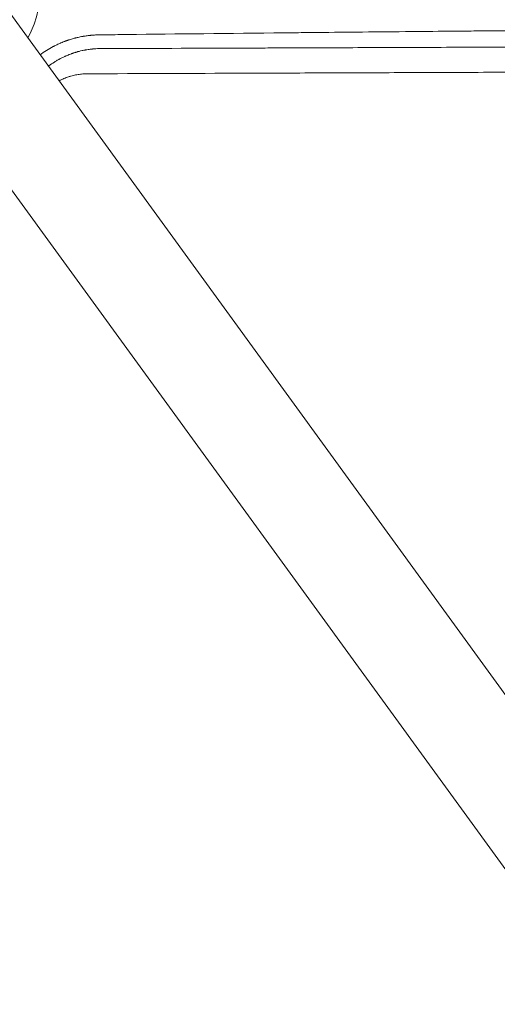
# Model space of a CAD drawing. Units: millimetres. Extents: x -10601 to 11460, y -8901 to 10641.
# Drawn here: x -2558 to -2333, y -480 to -16 of the extents above; entities that cross this region are included whole.
import ezdxf

# ---------------------------------------------------------------- set-up
doc = ezdxf.new("R2010")
doc.units = ezdxf.units.MM
doc.header["$LTSCALE"] = 20
doc.layers.add('2d', color=230, linetype='Continuous')
doc.layers.add('AS-Free_Space_Hatch', color=31, linetype='Continuous')

msp = doc.modelspace()

# ---------------------------------------------------------------- hatches: boundary and pattern name
at = {"layer": 'AS-Free_Space_Hatch'}
h = msp.add_hatch(dxfattribs=at)
h.set_pattern_fill('ANSI31', color=256, scale=100)
h.set_pattern_definition([(358.5012, (7653.4, -1847.85), (8.304, 317.3914), [])])
edge = h.paths.add_edge_path()
edge.add_line((7653.42, -1847.85), (10247.68, -4581.52))
edge.add_arc((9522.32, -5269.89), 1000, -46.49875, 43.50125, ccw=False)
edge.add_arc((9522.32, -5269.89), 1000, 223.50125, 313.50125, ccw=False)
edge.add_line((8796.96, -5958.26), (6202.62, -3224.52))
edge.add_line((6202.62, -3224.52), (7653.42, -1847.85))
edge = h.paths.add_edge_path()
edge.add_arc((5678.71, -538.12), 500, 0, 360)
edge = h.paths.add_edge_path()
edge.add_line((-4364.66, 2138.54), (-3785.14, 2077.63))
edge.add_arc((-3576.09, 4066.67), 2000, 264, 308.54656)
edge.add_line((-2329.78, 2502.47), (-1219.07, 3387.45))
edge.add_arc((-1842.22, 4169.55), 1000, 308.54656, 488.54656)
edge.add_line((-2465.37, 4951.65), (-3576.09, 4066.67))
edge.add_line((-3576.09, 4066.67), (-4155.6, 4127.58))
edge.add_arc((-4260.13, 3133.06), 1000, 84, 264)

# ---------------------------------------------------------------- linework, layer by layer
at = {"layer": '2d', "lineweight": 0}
for p, q in [((-1946.54, -861.16), (-2582.53, 14.2)), ((-2621.6, -14.2), (-1985.62, -889.55))]:
    msp.add_line(p, q, dxfattribs=at)
msp.add_arc((-2602.07, 0), 54, 332.5656, 33.3994, dxfattribs=at)
for points in [[(-2511.83, -23.16), (-2514.91, -23.19), (-2517.98, -23.23), (-2521.03, -23.27)], [(-2520.62, -29.74), (-2519.3, -29.74), (-2517.98, -29.73), (-2516.66, -29.73)], [(-2544.56, -38.07), (-2544.49, -38.02), (-2544.43, -37.97), (-2544.37, -37.93)]]:
    msp.add_open_spline(points, degree=3, dxfattribs=at)
for points, knots in [([(-2373.39, -21.7), (-2381.17, -21.77), (-2388.89, -21.85), (-2403.61, -21.99), (-2410.64, -22.06), (-2421.08, -22.17), (-2426.27, -22.22), (-2432.29, -22.28), (-2435.29, -22.31), (-2436.79, -22.33), (-2437.54, -22.34), (-2437.91, -22.34), (-2438.1, -22.34), (-2438.18, -22.34), (-2438.23, -22.34), (-2438.26, -22.34), (-2463.8, -22.61), (-2488.31, -22.88), (-2511.83, -23.16)], [0.7788242, 0.7788242, 0.7788242, 0.7788242, 0.8125, 0.8125, 0.84375, 0.84375, 0.859375, 0.8671875, 0.8710938, 0.8730469, 0.8740234, 0.8745117, 0.8747559, 0.8748779, 0.8748779, 0.875, 0.875, 0.9855088, 0.9855088, 0.9855088, 0.9855088]), ([(-2251.71, -20.63), (-2252.8, -20.64), (-2255.71, -20.66), (-2259.52, -20.7), (-2262.7, -20.72), (-2264.28, -20.73), (-2265.08, -20.74), (-2265.47, -20.74), (-2265.67, -20.75), (-2265.76, -20.75), (-2265.81, -20.75), (-2265.84, -20.75), (-2280.93, -20.87), (-2295.74, -21), (-2317.58, -21.19), (-2324.8, -21.25), (-2335.53, -21.35), (-2340.88, -21.4), (-2347.07, -21.45), (-2350.16, -21.48), (-2351.7, -21.49), (-2352.46, -21.5), (-2352.85, -21.5), (-2353.04, -21.51), (-2353.12, -21.51), (-2353.18, -21.51), (-2353.21, -21.51), (-2360.01, -21.57), (-2366.72, -21.63), (-2373.39, -21.7)], [0.6047283, 0.6047283, 0.6047283, 0.6047283, 0.609375, 0.6171875, 0.6210938, 0.6230469, 0.6240234, 0.6245117, 0.6247559, 0.6248779, 0.6248779, 0.625, 0.625, 0.6875, 0.6875, 0.71875, 0.71875, 0.734375, 0.7421875, 0.7460938, 0.7480469, 0.7490234, 0.7495117, 0.7497559, 0.7498779, 0.7498779, 0.75, 0.75, 0.7788242, 0.7788242, 0.7788242, 0.7788242]), ([(-2521.03, -23.27), (-2521.58, -23.28), (-2522.17, -23.3), (-2523.08, -23.35), (-2523.39, -23.37), (-2523.87, -23.41), (-2524.11, -23.43), (-2524.4, -23.46), (-2524.54, -23.47), (-2524.61, -23.48), (-2524.65, -23.48), (-2524.67, -23.48), (-2524.68, -23.48), (-2524.68, -23.48), (-2525.14, -23.53), (-2525.67, -23.59), (-2526.58, -23.71), (-2526.9, -23.75), (-2527.41, -23.83), (-2527.67, -23.87), (-2527.99, -23.92), (-2528.15, -23.95), (-2528.23, -23.97), (-2528.27, -23.97), (-2528.29, -23.98), (-2528.3, -23.98), (-2529.18, -24.13), (-2529.91, -24.29), (-2530.8, -24.49), (-2531.07, -24.55), (-2531.42, -24.64), (-2531.53, -24.67), (-2531.68, -24.71), (-2531.75, -24.72), (-2531.83, -24.74), (-2531.87, -24.75), (-2531.89, -24.76), (-2531.9, -24.76), (-2531.9, -24.76), (-2531.9, -24.76), (-2531.9, -24.76), (-2532.5, -24.92), (-2533.38, -25.16), (-2534.4, -25.48), (-2534.91, -25.65), (-2535.17, -25.74), (-2535.3, -25.78), (-2535.36, -25.8), (-2535.39, -25.81), (-2535.41, -25.82), (-2535.42, -25.82), (-2535.42, -25.82), (-2535.42, -25.82), (-2535.44, -25.83), (-2535.49, -25.84), (-2535.59, -25.88), (-2535.64, -25.9), (-2535.71, -25.92), (-2535.75, -25.94), (-2535.81, -25.95), (-2535.83, -25.96), (-2535.84, -25.97), (-2535.85, -25.97), (-2535.97, -26.01), (-2536.06, -26.05), (-2536.17, -26.09), (-2536.22, -26.1), (-2536.26, -26.12), (-2536.28, -26.12), (-2536.29, -26.13), (-2536.29, -26.13), (-2536.29, -26.13), (-2536.29, -26.13), (-2536.44, -26.18), (-2536.65, -26.26), (-2536.9, -26.36), (-2537.01, -26.4), (-2537.09, -26.43), (-2537.12, -26.44), (-2537.44, -26.56), (-2537.86, -26.73), (-2538.36, -26.94), (-2538.61, -27.05), (-2538.74, -27.1), (-2538.8, -27.12), (-2538.83, -27.14), (-2538.85, -27.15), (-2539.4, -27.39), (-2539.94, -27.63), (-2540.78, -28.03), (-2541.06, -28.17), (-2541.49, -28.39), (-2541.71, -28.5), (-2541.96, -28.63), (-2542.09, -28.69), (-2542.14, -28.72), (-2542.18, -28.74), (-2542.2, -28.75), (-2544.38, -29.9), (-2546.47, -31.22), (-2548.45, -32.71)], [0, 0, 0, 0, 0.0625, 0.0625, 0.09375, 0.09375, 0.109375, 0.1171875, 0.1210937, 0.1230469, 0.1240234, 0.1245117, 0.1245117, 0.125, 0.125, 0.1875, 0.1875, 0.21875, 0.21875, 0.234375, 0.2421875, 0.2460937, 0.2480469, 0.2490234, 0.2490234, 0.25, 0.25, 0.3125, 0.3125, 0.34375, 0.34375, 0.359375, 0.359375, 0.3671875, 0.3710937, 0.3730469, 0.3740234, 0.3745117, 0.3747559, 0.3747559, 0.375, 0.375, 0.4375, 0.46875, 0.484375, 0.4921875, 0.4960937, 0.4980469, 0.4990234, 0.4995117, 0.4997559, 0.4997559, 0.5, 0.5, 0.5078125, 0.5078125, 0.5117187, 0.5117187, 0.5136719, 0.5146484, 0.5151367, 0.5151367, 0.515625, 0.515625, 0.5234375, 0.5234375, 0.5273437, 0.5292969, 0.5302734, 0.5307617, 0.5310059, 0.5310059, 0.53125, 0.53125, 0.546875, 0.5546875, 0.5585937, 0.5585937, 0.5625, 0.5625, 0.59375, 0.609375, 0.6171875, 0.6210937, 0.6230469, 0.6230469, 0.625, 0.625, 0.6875, 0.6875, 0.71875, 0.71875, 0.734375, 0.7421875, 0.7460937, 0.7480469, 0.7480469, 0.75, 0.75, 0.9963609, 0.9963609, 0.9963609, 0.9963609]), ([(-2544.37, -37.93), (-2543.5, -37.28), (-2542.61, -36.67), (-2541.24, -35.8), (-2540.78, -35.52), (-2540.08, -35.12), (-2539.73, -34.92), (-2539.31, -34.69), (-2539.11, -34.58), (-2539.02, -34.53), (-2538.96, -34.5), (-2538.93, -34.48), (-2538.4, -34.21), (-2537.91, -33.96), (-2537.19, -33.62), (-2536.84, -33.45), (-2536.42, -33.27), (-2536.22, -33.17), (-2536.12, -33.13), (-2536.07, -33.11), (-2536.04, -33.1), (-2536.03, -33.09), (-2535.76, -32.98), (-2535.39, -32.82), (-2534.96, -32.65), (-2534.78, -32.58), (-2534.66, -32.53), (-2534.6, -32.51), (-2534.29, -32.39), (-2533.92, -32.25), (-2533.48, -32.09), (-2533.29, -32.02), (-2533.17, -31.98), (-2533.1, -31.96), (-2532.98, -31.92), (-2532.92, -31.9), (-2532.83, -31.86), (-2532.78, -31.85), (-2532.72, -31.83), (-2532.7, -31.82), (-2532.68, -31.82), (-2532.68, -31.81), (-2532.67, -31.81), (-2532.67, -31.81), (-2532.65, -31.81), (-2532.62, -31.79), (-2532.52, -31.76), (-2532.49, -31.75), (-2532.42, -31.73), (-2532.39, -31.72), (-2532.34, -31.7), (-2532.32, -31.7), (-2532.31, -31.69), (-2532.3, -31.69), (-2532.3, -31.69), (-2532.14, -31.64), (-2531.99, -31.59), (-2531.81, -31.54), (-2531.72, -31.51), (-2531.63, -31.48), (-2531.58, -31.47), (-2531.56, -31.46), (-2531.55, -31.46), (-2531.55, -31.46), (-2531.54, -31.46), (-2531.28, -31.38), (-2530.89, -31.27), (-2530.45, -31.14), (-2530.23, -31.09), (-2530.13, -31.06), (-2530.07, -31.04), (-2530.05, -31.04), (-2530.03, -31.03), (-2530.02, -31.03), (-2529.59, -30.92), (-2529.12, -30.81), (-2528.35, -30.63), (-2528.08, -30.58), (-2527.65, -30.49), (-2527.44, -30.45), (-2527.18, -30.4), (-2527.05, -30.38), (-2526.98, -30.37), (-2526.95, -30.36), (-2526.93, -30.36), (-2526.92, -30.36), (-2526.92, -30.36), (-2526.09, -30.21), (-2525.42, -30.11), (-2524.63, -30.02), (-2524.4, -29.99), (-2524.12, -29.96), (-2524.04, -29.95), (-2523.93, -29.94), (-2523.88, -29.93), (-2523.82, -29.93), (-2523.8, -29.93), (-2523.79, -29.93), (-2523.78, -29.93), (-2523.78, -29.92), (-2523.77, -29.92), (-2523.78, -29.92), (-2522.59, -29.81), (-2521.53, -29.76), (-2520.62, -29.74)], [0, 0, 0, 0, 0.125, 0.125, 0.1875, 0.1875, 0.21875, 0.234375, 0.242188, 0.246094, 0.246094, 0.25, 0.25, 0.3125, 0.3125, 0.34375, 0.359375, 0.367188, 0.371094, 0.373047, 0.373047, 0.375, 0.375, 0.40625, 0.421875, 0.429688, 0.429688, 0.4375, 0.4375, 0.46875, 0.484375, 0.492188, 0.492188, 0.5, 0.5, 0.507813, 0.507813, 0.511719, 0.513672, 0.514648, 0.515137, 0.515381, 0.515381, 0.515625, 0.515625, 0.523438, 0.523438, 0.527344, 0.527344, 0.529297, 0.530273, 0.530762, 0.531006, 0.531006, 0.53125, 0.53125, 0.546875, 0.546875, 0.554688, 0.558594, 0.560547, 0.561523, 0.562012, 0.562012, 0.5625, 0.5625, 0.59375, 0.609375, 0.617188, 0.621094, 0.623047, 0.624023, 0.624023, 0.625, 0.625, 0.6875, 0.6875, 0.71875, 0.71875, 0.734375, 0.742188, 0.746094, 0.748047, 0.749023, 0.749512, 0.749512, 0.75, 0.75, 0.8125, 0.8125, 0.84375, 0.84375, 0.859375, 0.859375, 0.867188, 0.871094, 0.873047, 0.874023, 0.874512, 0.874756, 0.874756, 0.875, 0.875, 1, 1, 1, 1]), ([(-2516.66, -29.73), (-2493.61, -29.64), (-2470.36, -29.56), (-2443.87, -29.46), (-2440.39, -29.45), (-2436.85, -29.43), (-2436.42, -29.43), (-2436.32, -29.43), (-2436.28, -29.43), (-2436.14, -29.43), (-2435.86, -29.43), (-2434.85, -29.43), (-2432.44, -29.42), (-2425.92, -29.39), (-2420.05, -29.37), (-2415.65, -29.35)], [0.00677, 0.00677, 0.00677, 0.00677, 0.125, 0.125, 0.140625, 0.1425781, 0.1428223, 0.1428223, 0.1430664, 0.1430664, 0.1435547, 0.1445313, 0.1484375, 0.15625, 0.1786622, 0.1786622, 0.1786622, 0.1786622]), ([(-2415.65, -29.35), (-2413.91, -29.35), (-2412.17, -29.34), (-2398.01, -29.29), (-2385.19, -29.24), (-2365.32, -29.16), (-2358.58, -29.14), (-2350.89, -29.11), (-2349.92, -29.11), (-2348.96, -29.1), (-2348.8, -29.1), (-2348.75, -29.1), (-2348.65, -29.1), (-2348.4, -29.1), (-2347.76, -29.1), (-2345.59, -29.09), (-2340.45, -29.07), (-2335.68, -29.05), (-2319.7, -28.99), (-2306.7, -28.94), (-2280.31, -28.84), (-2266.9, -28.79), (-2247.01, -28.71), (-2240.69, -28.69), (-2234.33, -28.66)], [0.1786622, 0.1786622, 0.1786622, 0.1786622, 0.1875, 0.1875, 0.25, 0.25, 0.28125, 0.28125, 0.2851563, 0.2856445, 0.2856445, 0.2858887, 0.2858887, 0.2861328, 0.2871094, 0.2890625, 0.296875, 0.3125, 0.3125, 0.375, 0.375, 0.4375, 0.4375, 0.4663244, 0.4663244, 0.4663244, 0.4663244]), ([(-2525.99, -41.61), (-2526.76, -41.61), (-2527.52, -41.64), (-2528.66, -41.73), (-2529.04, -41.77), (-2529.79, -41.86), (-2530.17, -41.91), (-2531.29, -42.09), (-2532.04, -42.24), (-2533.15, -42.51), (-2533.71, -42.65), (-2534.26, -42.82), (-2534.63, -42.93), (-2534.82, -42.99), (-2535.73, -43.28), (-2536.46, -43.55), (-2537.53, -43.99), (-2538.06, -44.22), (-2538.67, -44.51), (-2538.93, -44.64), (-2539.11, -44.73), (-2539.2, -44.77), (-2539.37, -44.86), (-2539.46, -44.91), (-2539.55, -44.95)], [0, 0, 0, 0, 0.125, 0.125, 0.1875, 0.1875, 0.25, 0.25, 0.375, 0.375, 0.4375, 0.46875, 0.46875, 0.5, 0.5, 0.625, 0.625, 0.6875, 0.71875, 0.734375, 0.734375, 0.75, 0.75, 0.7661135, 0.7661135, 0.7661135, 0.7661135]), ([(-1882.85, -39.13), (-1886.26, -39.14), (-1889.76, -39.16), (-1895.13, -39.18), (-1896.95, -39.19), (-1899.7, -39.2), (-1901.08, -39.2), (-1902.71, -39.21), (-1903.53, -39.21), (-1903.94, -39.21), (-1904.14, -39.21), (-1904.25, -39.21), (-1904.29, -39.21), (-1904.32, -39.22), (-1904.34, -39.22), (-1907.77, -39.23), (-1911.26, -39.24), (-1916.62, -39.26), (-1919.33, -39.28), (-1922.54, -39.29), (-1924.16, -39.29), (-1924.97, -39.3), (-1925.38, -39.3), (-1925.59, -39.3), (-1925.69, -39.3), (-1925.73, -39.3), (-1925.76, -39.3), (-1925.78, -39.3), (-1932.36, -39.33), (-1939.21, -39.36), (-1949.89, -39.4), (-1953.52, -39.41), (-1959.06, -39.44), (-1961.86, -39.45), (-1965.16, -39.46), (-1966.83, -39.47), (-1967.66, -39.47), (-1968.08, -39.47), (-1968.29, -39.47), (-1968.39, -39.47), (-1968.44, -39.47), (-1968.47, -39.47), (-1968.49, -39.47), (-1975.11, -39.5), (-1981.96, -39.53), (-1992.59, -39.57), (-1996.18, -39.58), (-2001.67, -39.61), (-2004.43, -39.62), (-2007.69, -39.63), (-2009.34, -39.64), (-2010.16, -39.64), (-2010.57, -39.64), (-2010.78, -39.64), (-2010.88, -39.64), (-2010.92, -39.64), (-2010.95, -39.64), (-2010.97, -39.64), (-2017.62, -39.67), (-2024.46, -39.7), (-2035.03, -39.74), (-2038.6, -39.75), (-2044.03, -39.77), (-2046.77, -39.79), (-2049.99, -39.8), (-2051.61, -39.8), (-2052.42, -39.81), (-2052.83, -39.81), (-2053.03, -39.81), (-2053.13, -39.81), (-2053.18, -39.81), (-2053.21, -39.81), (-2053.22, -39.81), (-2059.88, -39.84), (-2066.71, -39.86), (-2077.21, -39.91), (-2080.75, -39.92), (-2086.14, -39.94), (-2088.84, -39.95), (-2092.03, -39.96), (-2093.63, -39.97), (-2094.43, -39.97), (-2094.83, -39.98), (-2095.04, -39.98), (-2095.14, -39.98), (-2095.18, -39.98), (-2095.21, -39.98), (-2095.22, -39.98), (-2101.86, -40), (-2108.64, -40.03), (-2119.04, -40.07), (-2122.54, -40.08), (-2127.86, -40.11), (-2130.53, -40.12), (-2133.67, -40.13), (-2135.25, -40.13), (-2136.04, -40.14), (-2136.44, -40.14), (-2136.63, -40.14), (-2136.73, -40.14), (-2136.78, -40.14), (-2136.8, -40.14), (-2136.82, -40.14), (-2143.42, -40.17), (-2150.15, -40.19), (-2160.44, -40.23), (-2163.9, -40.25), (-2169.15, -40.27), (-2171.79, -40.28), (-2174.89, -40.29), (-2176.44, -40.3), (-2177.22, -40.3), (-2177.61, -40.3), (-2177.8, -40.3), (-2177.9, -40.3), (-2177.94, -40.3), (-2177.97, -40.3), (-2177.99, -40.3), (-2184.55, -40.33), (-2191.22, -40.35), (-2201.4, -40.39), (-2204.83, -40.41), (-2210.01, -40.43), (-2212.61, -40.44), (-2215.67, -40.45), (-2217.2, -40.45), (-2217.97, -40.46), (-2218.35, -40.46), (-2218.54, -40.46), (-2218.64, -40.46), (-2218.68, -40.46), (-2218.71, -40.46), (-2218.72, -40.46), (-2231.27, -40.51), (-2244.24, -40.56), (-2264.29, -40.64), (-2271.08, -40.66), (-2281.41, -40.7), (-2284.88, -40.71), (-2290.12, -40.73), (-2292.74, -40.74), (-2295.83, -40.76), (-2297.37, -40.76), (-2298.14, -40.76), (-2298.53, -40.77), (-2298.73, -40.77), (-2298.82, -40.77), (-2298.86, -40.77), (-2298.89, -40.77), (-2298.91, -40.77), (-2311.29, -40.81), (-2324, -40.86), (-2343.56, -40.94), (-2350.15, -40.96), (-2360.17, -41), (-2365.2, -41.02), (-2371.13, -41.04), (-2374.1, -41.05), (-2375.59, -41.06), (-2376.34, -41.06), (-2376.71, -41.06), (-2376.9, -41.06), (-2376.99, -41.06), (-2377.03, -41.06), (-2377.06, -41.06), (-2377.07, -41.06), (-2389.18, -41.11), (-2401.55, -41.15), (-2420.48, -41.22), (-2426.86, -41.25), (-2436.51, -41.28), (-2441.36, -41.3), (-2447.06, -41.32), (-2449.92, -41.33), (-2451.35, -41.34), (-2452.06, -41.34), (-2452.42, -41.34), (-2452.6, -41.34), (-2452.69, -41.34), (-2452.73, -41.34), (-2452.75, -41.34), (-2452.77, -41.34), (-2476.38, -41.43), (-2500.84, -41.52), (-2525.99, -41.61)], [0, 0, 0, 0, 0.015625, 0.015625, 0.023438, 0.023438, 0.027344, 0.029297, 0.030273, 0.030762, 0.031006, 0.031128, 0.031189, 0.031189, 0.03125, 0.03125, 0.046875, 0.046875, 0.054688, 0.058594, 0.060547, 0.061523, 0.062012, 0.062256, 0.062378, 0.062439, 0.062439, 0.0625, 0.0625, 0.09375, 0.09375, 0.109375, 0.109375, 0.117188, 0.121094, 0.123047, 0.124023, 0.124512, 0.124756, 0.124878, 0.124939, 0.124939, 0.125, 0.125, 0.15625, 0.15625, 0.171875, 0.171875, 0.179688, 0.183594, 0.185547, 0.186523, 0.187012, 0.187256, 0.187378, 0.187439, 0.187439, 0.1875, 0.1875, 0.21875, 0.21875, 0.234375, 0.234375, 0.242188, 0.246094, 0.248047, 0.249023, 0.249512, 0.249756, 0.249878, 0.249939, 0.249939, 0.25, 0.25, 0.28125, 0.28125, 0.296875, 0.296875, 0.304688, 0.308594, 0.310547, 0.311523, 0.312012, 0.312256, 0.312378, 0.312439, 0.312439, 0.3125, 0.3125, 0.34375, 0.34375, 0.359375, 0.359375, 0.367188, 0.371094, 0.373047, 0.374023, 0.374512, 0.374756, 0.374878, 0.374939, 0.374939, 0.375, 0.375, 0.40625, 0.40625, 0.421875, 0.421875, 0.429688, 0.433594, 0.435547, 0.436523, 0.437012, 0.437256, 0.437378, 0.437439, 0.437439, 0.4375, 0.4375, 0.46875, 0.46875, 0.484375, 0.484375, 0.492188, 0.496094, 0.498047, 0.499023, 0.499512, 0.499756, 0.499878, 0.499939, 0.499939, 0.5, 0.5, 0.5625, 0.5625, 0.59375, 0.59375, 0.609375, 0.609375, 0.617188, 0.621094, 0.623047, 0.624023, 0.624512, 0.624756, 0.624878, 0.624939, 0.624939, 0.625, 0.625, 0.6875, 0.6875, 0.71875, 0.71875, 0.734375, 0.742188, 0.746094, 0.748047, 0.749023, 0.749512, 0.749756, 0.749878, 0.749939, 0.749939, 0.75, 0.75, 0.8125, 0.8125, 0.84375, 0.84375, 0.859375, 0.867188, 0.871094, 0.873047, 0.874023, 0.874512, 0.874756, 0.874878, 0.874939, 0.874939, 0.875, 0.875, 1, 1, 1, 1])]:
    msp.add_open_spline(points, degree=3, knots=knots, dxfattribs=at)

doc.saveas('drawing.dxf')
